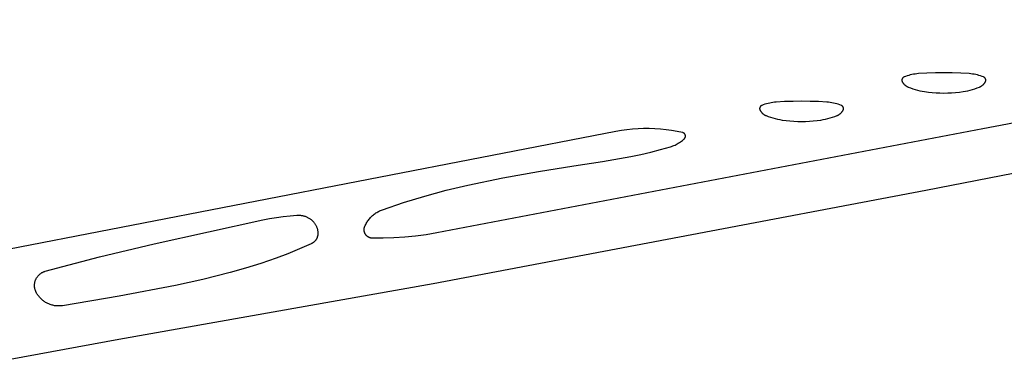
# Model space of a CAD drawing. Units: millimetres. Extents: x 125 to 1596, y 138 to 2012.
# Drawn here: x 539 to 573, y 1362 to 1375 of the extents above; entities that cross this region are included whole.
import ezdxf

# ---------------------------------------------------------------- set-up
doc = ezdxf.new("R2010")
doc.units = ezdxf.units.MM
doc.header["$MEASUREMENT"] = 0
doc.layers.add('Default', color=18, linetype='Continuous', true_color=0x000000)

msp = doc.modelspace()

# ---------------------------------------------------------------- linework, layer by layer
at = {"layer": 'Default'}
for p, q in [((592.14758, 1374.70641), (572.37073, 1370.86719)), ((569.76617, 1372.75056), (569.71065, 1372.7336)), ((569.82224, 1372.76557), (569.76617, 1372.75056)), ((569.8788, 1372.77862), (569.82224, 1372.76557)), ((569.93579, 1372.78969), (569.8788, 1372.77862)), ((569.99312, 1372.79877), (569.93579, 1372.78969)), ((570.05073, 1372.80585), (569.99312, 1372.79877)), ((570.10856, 1372.81091), (570.05073, 1372.80585)), ((570.40544, 1372.82824), (570.10856, 1372.81091)), ((570.70264, 1372.83864), (570.40544, 1372.82824)), ((571, 1372.8421), (570.70264, 1372.83864)), ((571.29736, 1372.83864), (571, 1372.8421)), ((571.59456, 1372.82824), (571.29736, 1372.83864)), ((571.89144, 1372.81091), (571.59456, 1372.82824)), ((571.94927, 1372.80585), (571.89144, 1372.81091)), ((572.00688, 1372.79877), (571.94927, 1372.80585)), ((572.06421, 1372.78969), (572.00688, 1372.79877)), ((572.1212, 1372.77862), (572.06421, 1372.78969)), ((572.17776, 1372.76557), (572.1212, 1372.77862)), ((572.23383, 1372.75056), (572.17776, 1372.76557)), ((572.28935, 1372.7336), (572.23383, 1372.75056)), ((569.52619, 1372.58464), (569.52618, 1372.5805)), ((569.52618, 1372.5805), (569.52631, 1372.57637)), ((569.52634, 1372.58877), (569.52619, 1372.58464)), ((569.52631, 1372.57637), (569.52658, 1372.57224)), ((569.52664, 1372.59289), (569.52634, 1372.58877)), ((569.52658, 1372.57224), (569.52699, 1372.56812)), ((569.52708, 1372.59701), (569.52664, 1372.59289)), ((569.52699, 1372.56812), (569.52755, 1372.56403)), ((569.52766, 1372.6011), (569.52708, 1372.59701)), ((569.52755, 1372.56403), (569.52824, 1372.55995)), ((569.52837, 1372.60517), (569.52766, 1372.6011)), ((569.52824, 1372.55995), (569.52908, 1372.5559)), ((569.52923, 1372.60922), (569.52837, 1372.60517)), ((569.52908, 1372.5559), (569.53005, 1372.55188)), ((569.53023, 1372.61323), (569.52923, 1372.60922)), ((569.53005, 1372.55188), (569.53116, 1372.54789)), ((569.53136, 1372.61721), (569.53023, 1372.61323)), ((569.53116, 1372.54789), (569.5324, 1372.54395)), ((569.53263, 1372.62115), (569.53136, 1372.61721)), ((569.5324, 1372.54395), (569.53378, 1372.54005)), ((569.53403, 1372.62504), (569.53263, 1372.62115)), ((569.53378, 1372.54005), (569.5353, 1372.5362)), ((569.53557, 1372.62888), (569.53403, 1372.62504)), ((569.5353, 1372.5362), (569.53694, 1372.53241)), ((569.53724, 1372.63266), (569.53557, 1372.62888)), ((569.53694, 1372.53241), (569.53872, 1372.52867)), ((569.53903, 1372.63639), (569.53724, 1372.63266)), ((569.53872, 1372.52867), (569.54062, 1372.525)), ((569.54095, 1372.64005), (569.53903, 1372.63639)), ((569.54062, 1372.525), (569.54764, 1372.51251)), ((569.543, 1372.64364), (569.54095, 1372.64005)), ((569.54517, 1372.64716), (569.543, 1372.64364)), ((569.54746, 1372.65061), (569.54517, 1372.64716)), ((569.54987, 1372.65397), (569.54746, 1372.65061)), ((569.54764, 1372.51251), (569.55509, 1372.50027)), ((569.55239, 1372.65725), (569.54987, 1372.65397)), ((569.55502, 1372.66044), (569.55239, 1372.65725)), ((569.55776, 1372.66354), (569.55502, 1372.66044)), ((569.55509, 1372.50027), (569.56296, 1372.48829)), ((569.5606, 1372.66654), (569.55776, 1372.66354)), ((569.56354, 1372.66945), (569.5606, 1372.66654)), ((569.56296, 1372.48829), (569.57124, 1372.4766)), ((569.56659, 1372.67225), (569.56354, 1372.66945)), ((569.56972, 1372.67494), (569.56659, 1372.67225)), ((569.57295, 1372.67753), (569.56972, 1372.67494)), ((569.57124, 1372.4766), (569.57992, 1372.4652)), ((569.57627, 1372.68), (569.57295, 1372.67753)), ((569.57966, 1372.68236), (569.57627, 1372.68)), ((569.58314, 1372.6846), (569.57966, 1372.68236)), ((569.57992, 1372.4652), (569.58899, 1372.4541)), ((569.58669, 1372.68672), (569.58314, 1372.6846)), ((569.59031, 1372.68872), (569.58669, 1372.68672)), ((569.58899, 1372.4541), (569.59844, 1372.44333)), ((569.594, 1372.69059), (569.59031, 1372.68872)), ((569.59775, 1372.69233), (569.594, 1372.69059)), ((569.60156, 1372.69394), (569.59775, 1372.69233)), ((569.59844, 1372.44333), (569.60825, 1372.43289)), ((569.65576, 1372.71472), (569.60156, 1372.69394)), ((569.60825, 1372.43289), (569.61842, 1372.42279)), ((569.61842, 1372.42279), (569.62894, 1372.41305)), ((569.62894, 1372.41305), (569.63978, 1372.40369)), ((569.71065, 1372.7336), (569.65576, 1372.71472)), ((572.34424, 1372.71472), (572.28935, 1372.7336)), ((572.39844, 1372.69394), (572.34424, 1372.71472)), ((572.36022, 1372.40369), (572.37106, 1372.41305)), ((572.37106, 1372.41305), (572.38158, 1372.42279)), ((572.38158, 1372.42279), (572.39175, 1372.43289)), ((572.39175, 1372.43289), (572.40156, 1372.44333)), ((572.40225, 1372.69233), (572.39844, 1372.69394)), ((572.40156, 1372.44333), (572.41101, 1372.4541)), ((572.406, 1372.69059), (572.40225, 1372.69233)), ((572.40969, 1372.68872), (572.406, 1372.69059)), ((572.41331, 1372.68672), (572.40969, 1372.68872)), ((572.41101, 1372.4541), (572.42008, 1372.4652)), ((572.41686, 1372.6846), (572.41331, 1372.68672)), ((572.42034, 1372.68236), (572.41686, 1372.6846)), ((572.42008, 1372.4652), (572.42876, 1372.4766)), ((572.42373, 1372.68), (572.42034, 1372.68236)), ((572.42705, 1372.67753), (572.42373, 1372.68)), ((572.43028, 1372.67494), (572.42705, 1372.67753)), ((572.42876, 1372.4766), (572.43704, 1372.48829)), ((572.43341, 1372.67225), (572.43028, 1372.67494)), ((572.43646, 1372.66945), (572.43341, 1372.67225)), ((572.4394, 1372.66654), (572.43646, 1372.66945)), ((572.43704, 1372.48829), (572.44491, 1372.50027)), ((572.44224, 1372.66354), (572.4394, 1372.66654)), ((572.44498, 1372.66044), (572.44224, 1372.66354)), ((572.44491, 1372.50027), (572.45236, 1372.51251)), ((572.44761, 1372.65725), (572.44498, 1372.66044)), ((572.45013, 1372.65397), (572.44761, 1372.65725)), ((572.45254, 1372.65061), (572.45013, 1372.65397)), ((572.45236, 1372.51251), (572.45938, 1372.525)), ((572.45483, 1372.64716), (572.45254, 1372.65061)), ((572.457, 1372.64364), (572.45483, 1372.64716)), ((572.45905, 1372.64005), (572.457, 1372.64364)), ((572.46097, 1372.63639), (572.45905, 1372.64005)), ((572.45938, 1372.525), (572.46128, 1372.52867)), ((572.46276, 1372.63266), (572.46097, 1372.63639)), ((572.46128, 1372.52867), (572.46306, 1372.53241)), ((572.46443, 1372.62888), (572.46276, 1372.63266)), ((572.46306, 1372.53241), (572.4647, 1372.5362)), ((572.46597, 1372.62504), (572.46443, 1372.62888)), ((572.4647, 1372.5362), (572.46622, 1372.54005)), ((572.46737, 1372.62115), (572.46597, 1372.62504)), ((572.46622, 1372.54005), (572.4676, 1372.54395)), ((572.46864, 1372.61721), (572.46737, 1372.62115)), ((572.4676, 1372.54395), (572.46884, 1372.54789)), ((572.46977, 1372.61323), (572.46864, 1372.61721)), ((572.46884, 1372.54789), (572.46995, 1372.55188)), ((572.47077, 1372.60922), (572.46977, 1372.61323)), ((572.46995, 1372.55188), (572.47092, 1372.5559)), ((572.47163, 1372.60517), (572.47077, 1372.60922)), ((572.47092, 1372.5559), (572.47176, 1372.55995)), ((572.47234, 1372.6011), (572.47163, 1372.60517)), ((572.47176, 1372.55995), (572.47245, 1372.56403)), ((572.47292, 1372.59701), (572.47234, 1372.6011)), ((572.47245, 1372.56403), (572.47301, 1372.56812)), ((572.47336, 1372.59289), (572.47292, 1372.59701)), ((572.47301, 1372.56812), (572.47342, 1372.57224)), ((572.47366, 1372.58877), (572.47336, 1372.59289)), ((572.47342, 1372.57224), (572.47369, 1372.57637)), ((572.47381, 1372.58464), (572.47366, 1372.58877)), ((572.47369, 1372.57637), (572.47382, 1372.5805)), ((572.47382, 1372.5805), (572.47381, 1372.58464)), ((569.63978, 1372.40369), (569.65094, 1372.3947)), ((569.65094, 1372.3947), (569.66241, 1372.38611)), ((569.66241, 1372.38611), (569.67417, 1372.37791)), ((569.67417, 1372.37791), (569.6862, 1372.37013)), ((569.6862, 1372.37013), (569.69849, 1372.36277)), ((569.69849, 1372.36277), (569.71104, 1372.35585)), ((569.71104, 1372.35585), (569.72381, 1372.34936)), ((569.72381, 1372.34936), (569.73681, 1372.34331)), ((569.73681, 1372.34331), (569.75, 1372.33772)), ((569.75, 1372.33772), (569.82899, 1372.30736)), ((569.82899, 1372.30736), (569.90894, 1372.27963)), ((569.90894, 1372.27963), (569.98976, 1372.25455)), ((569.98976, 1372.25455), (570.07137, 1372.23217)), ((570.07137, 1372.23217), (570.15367, 1372.2125)), ((570.15367, 1372.2125), (570.23658, 1372.19557)), ((570.23658, 1372.19557), (570.32001, 1372.18139)), ((570.32001, 1372.18139), (570.45525, 1372.16279)), ((570.36825, 1368.71646), (588.24637, 1372.1956)), ((570.45525, 1372.16279), (570.591, 1372.1483)), ((570.591, 1372.1483), (570.72712, 1372.13795)), ((570.72712, 1372.13795), (570.8635, 1372.13173)), ((570.8635, 1372.13173), (571, 1372.12966)), ((571, 1372.12966), (571.1365, 1372.13173)), ((571.1365, 1372.13173), (571.27288, 1372.13795)), ((571.27288, 1372.13795), (571.409, 1372.1483)), ((571.409, 1372.1483), (571.54475, 1372.16279)), ((571.54475, 1372.16279), (571.67999, 1372.18139)), ((571.67999, 1372.18139), (571.76342, 1372.19557)), ((571.76342, 1372.19557), (571.84633, 1372.2125)), ((571.84633, 1372.2125), (571.92863, 1372.23217)), ((571.92863, 1372.23217), (572.01024, 1372.25455)), ((572.01024, 1372.25455), (572.09106, 1372.27963)), ((572.09106, 1372.27963), (572.17101, 1372.30736)), ((572.17101, 1372.30736), (572.25, 1372.33772)), ((572.25, 1372.33772), (572.26319, 1372.34331)), ((572.26319, 1372.34331), (572.27619, 1372.34936)), ((572.27619, 1372.34936), (572.28896, 1372.35585)), ((572.28896, 1372.35585), (572.30151, 1372.36277)), ((572.30151, 1372.36277), (572.3138, 1372.37013)), ((572.3138, 1372.37013), (572.32583, 1372.37791)), ((572.32583, 1372.37791), (572.33759, 1372.38611)), ((572.33759, 1372.38611), (572.34906, 1372.3947)), ((572.34906, 1372.3947), (572.36022, 1372.40369)), ((564.65576, 1371.71472), (564.60156, 1371.69394)), ((564.71065, 1371.7336), (564.65576, 1371.71472)), ((564.76617, 1371.75056), (564.71065, 1371.7336)), ((564.82224, 1371.76557), (564.76617, 1371.75056)), ((564.8788, 1371.77862), (564.82224, 1371.76557)), ((564.93579, 1371.78969), (564.8788, 1371.77862)), ((564.99312, 1371.79877), (564.93579, 1371.78969)), ((565.05073, 1371.80585), (564.99312, 1371.79877)), ((565.10856, 1371.81091), (565.05073, 1371.80585)), ((565.40544, 1371.82824), (565.10856, 1371.81091)), ((565.70264, 1371.83864), (565.40544, 1371.82824)), ((566, 1371.8421), (565.70264, 1371.83864)), ((566.29736, 1371.83864), (566, 1371.8421)), ((566.59456, 1371.82824), (566.29736, 1371.83864)), ((566.89144, 1371.81091), (566.59456, 1371.82824)), ((566.94927, 1371.80585), (566.89144, 1371.81091)), ((567.00688, 1371.79877), (566.94927, 1371.80585)), ((567.06421, 1371.78969), (567.00688, 1371.79877)), ((567.1212, 1371.77862), (567.06421, 1371.78969)), ((567.17776, 1371.76557), (567.1212, 1371.77862)), ((567.23383, 1371.75056), (567.17776, 1371.76557)), ((567.28935, 1371.7336), (567.23383, 1371.75056)), ((567.34424, 1371.71472), (567.28935, 1371.7336)), ((567.39844, 1371.69394), (567.34424, 1371.71472)), ((564.52619, 1371.58464), (564.52618, 1371.5805)), ((564.52618, 1371.5805), (564.52631, 1371.57637)), ((564.52634, 1371.58877), (564.52619, 1371.58464)), ((564.52631, 1371.57637), (564.52658, 1371.57224)), ((564.52664, 1371.59289), (564.52634, 1371.58877)), ((564.52658, 1371.57224), (564.52699, 1371.56812)), ((564.52708, 1371.59701), (564.52664, 1371.59289)), ((564.52699, 1371.56812), (564.52755, 1371.56403)), ((564.52766, 1371.6011), (564.52708, 1371.59701)), ((564.52755, 1371.56403), (564.52824, 1371.55995)), ((564.52837, 1371.60517), (564.52766, 1371.6011)), ((564.52824, 1371.55995), (564.52908, 1371.5559)), ((564.52923, 1371.60922), (564.52837, 1371.60517)), ((564.52908, 1371.5559), (564.53005, 1371.55188)), ((564.53023, 1371.61323), (564.52923, 1371.60922)), ((564.53005, 1371.55188), (564.53116, 1371.54789)), ((564.53136, 1371.61721), (564.53023, 1371.61323)), ((564.53116, 1371.54789), (564.5324, 1371.54395)), ((564.53263, 1371.62115), (564.53136, 1371.61721)), ((564.5324, 1371.54395), (564.53378, 1371.54005)), ((564.53403, 1371.62504), (564.53263, 1371.62115)), ((564.53378, 1371.54005), (564.5353, 1371.5362)), ((564.53557, 1371.62888), (564.53403, 1371.62504)), ((564.5353, 1371.5362), (564.53694, 1371.53241)), ((564.53724, 1371.63266), (564.53557, 1371.62888)), ((564.53694, 1371.53241), (564.53872, 1371.52867)), ((564.53903, 1371.63639), (564.53724, 1371.63266)), ((564.53872, 1371.52867), (564.54062, 1371.525)), ((564.54095, 1371.64005), (564.53903, 1371.63639)), ((564.54062, 1371.525), (564.54764, 1371.51251)), ((564.543, 1371.64364), (564.54095, 1371.64005)), ((564.54517, 1371.64716), (564.543, 1371.64364)), ((564.54746, 1371.65061), (564.54517, 1371.64716)), ((564.54987, 1371.65397), (564.54746, 1371.65061)), ((564.54764, 1371.51251), (564.55509, 1371.50027)), ((564.55239, 1371.65725), (564.54987, 1371.65397)), ((564.55502, 1371.66044), (564.55239, 1371.65725)), ((564.55776, 1371.66354), (564.55502, 1371.66044)), ((564.55509, 1371.50027), (564.56296, 1371.48829)), ((564.5606, 1371.66654), (564.55776, 1371.66354)), ((564.56354, 1371.66945), (564.5606, 1371.66654)), ((564.56296, 1371.48829), (564.57124, 1371.4766)), ((564.56659, 1371.67225), (564.56354, 1371.66945)), ((564.56972, 1371.67494), (564.56659, 1371.67225)), ((564.57295, 1371.67753), (564.56972, 1371.67494)), ((564.57124, 1371.4766), (564.57992, 1371.4652)), ((564.57627, 1371.68), (564.57295, 1371.67753)), ((564.57966, 1371.68236), (564.57627, 1371.68)), ((564.58314, 1371.6846), (564.57966, 1371.68236)), ((564.57992, 1371.4652), (564.58899, 1371.4541)), ((564.58669, 1371.68672), (564.58314, 1371.6846)), ((564.59031, 1371.68872), (564.58669, 1371.68672)), ((564.58899, 1371.4541), (564.59844, 1371.44333)), ((564.594, 1371.69059), (564.59031, 1371.68872)), ((564.59775, 1371.69233), (564.594, 1371.69059)), ((564.60156, 1371.69394), (564.59775, 1371.69233)), ((564.59844, 1371.44333), (564.60825, 1371.43289)), ((564.60825, 1371.43289), (564.61842, 1371.42279)), ((564.61842, 1371.42279), (564.62894, 1371.41305)), ((564.62894, 1371.41305), (564.63978, 1371.40369)), ((564.63978, 1371.40369), (564.65094, 1371.3947)), ((564.65094, 1371.3947), (564.66241, 1371.38611)), ((564.66241, 1371.38611), (564.67417, 1371.37791)), ((564.67417, 1371.37791), (564.6862, 1371.37013)), ((564.6862, 1371.37013), (564.69849, 1371.36277)), ((567.30151, 1371.36277), (567.3138, 1371.37013)), ((567.3138, 1371.37013), (567.32583, 1371.37791)), ((567.32583, 1371.37791), (567.33759, 1371.38611)), ((567.33759, 1371.38611), (567.34906, 1371.3947)), ((567.34906, 1371.3947), (567.36022, 1371.40369)), ((567.36022, 1371.40369), (567.37106, 1371.41305)), ((567.37106, 1371.41305), (567.38158, 1371.42279)), ((567.38158, 1371.42279), (567.39175, 1371.43289)), ((567.39175, 1371.43289), (567.40156, 1371.44333)), ((567.40225, 1371.69233), (567.39844, 1371.69394)), ((567.40156, 1371.44333), (567.41101, 1371.4541)), ((567.406, 1371.69059), (567.40225, 1371.69233)), ((567.40969, 1371.68872), (567.406, 1371.69059)), ((567.41331, 1371.68672), (567.40969, 1371.68872)), ((567.41101, 1371.4541), (567.42008, 1371.4652)), ((567.41686, 1371.6846), (567.41331, 1371.68672)), ((567.42034, 1371.68236), (567.41686, 1371.6846)), ((567.42008, 1371.4652), (567.42876, 1371.4766)), ((567.42373, 1371.68), (567.42034, 1371.68236)), ((567.42705, 1371.67753), (567.42373, 1371.68)), ((567.43028, 1371.67494), (567.42705, 1371.67753)), ((567.42876, 1371.4766), (567.43704, 1371.48829)), ((567.43341, 1371.67225), (567.43028, 1371.67494)), ((567.43646, 1371.66945), (567.43341, 1371.67225)), ((567.4394, 1371.66654), (567.43646, 1371.66945)), ((567.43704, 1371.48829), (567.44491, 1371.50027)), ((567.44224, 1371.66354), (567.4394, 1371.66654)), ((567.44498, 1371.66044), (567.44224, 1371.66354)), ((567.44491, 1371.50027), (567.45236, 1371.51251)), ((567.44761, 1371.65725), (567.44498, 1371.66044)), ((567.45013, 1371.65397), (567.44761, 1371.65725)), ((567.45254, 1371.65061), (567.45013, 1371.65397)), ((567.45236, 1371.51251), (567.45938, 1371.525)), ((567.45483, 1371.64716), (567.45254, 1371.65061)), ((567.457, 1371.64364), (567.45483, 1371.64716)), ((567.45905, 1371.64005), (567.457, 1371.64364)), ((567.46097, 1371.63639), (567.45905, 1371.64005)), ((567.45938, 1371.525), (567.46128, 1371.52867)), ((567.46276, 1371.63266), (567.46097, 1371.63639)), ((567.46128, 1371.52867), (567.46306, 1371.53241)), ((567.46443, 1371.62888), (567.46276, 1371.63266)), ((567.46306, 1371.53241), (567.4647, 1371.5362)), ((567.46597, 1371.62504), (567.46443, 1371.62888)), ((567.4647, 1371.5362), (567.46622, 1371.54005)), ((567.46737, 1371.62115), (567.46597, 1371.62504)), ((567.46622, 1371.54005), (567.4676, 1371.54395)), ((567.46864, 1371.61721), (567.46737, 1371.62115)), ((567.4676, 1371.54395), (567.46884, 1371.54789)), ((567.46977, 1371.61323), (567.46864, 1371.61721)), ((567.46884, 1371.54789), (567.46995, 1371.55188)), ((567.47077, 1371.60922), (567.46977, 1371.61323)), ((567.46995, 1371.55188), (567.47092, 1371.5559)), ((567.47163, 1371.60517), (567.47077, 1371.60922)), ((567.47092, 1371.5559), (567.47176, 1371.55995)), ((567.47234, 1371.6011), (567.47163, 1371.60517)), ((567.47176, 1371.55995), (567.47245, 1371.56403)), ((567.47292, 1371.59701), (567.47234, 1371.6011)), ((567.47245, 1371.56403), (567.47301, 1371.56812)), ((567.47336, 1371.59289), (567.47292, 1371.59701)), ((567.47301, 1371.56812), (567.47342, 1371.57224)), ((567.47366, 1371.58877), (567.47336, 1371.59289)), ((567.47342, 1371.57224), (567.47369, 1371.57637)), ((567.47381, 1371.58464), (567.47366, 1371.58877)), ((567.47369, 1371.57637), (567.47382, 1371.5805)), ((567.47382, 1371.5805), (567.47381, 1371.58464)), ((564.69849, 1371.36277), (564.71104, 1371.35585)), ((564.71104, 1371.35585), (564.72381, 1371.34936)), ((564.72381, 1371.34936), (564.73681, 1371.34331)), ((564.73681, 1371.34331), (564.75, 1371.33772)), ((564.75, 1371.33772), (564.82899, 1371.30736)), ((564.82899, 1371.30736), (564.90894, 1371.27963)), ((564.90894, 1371.27963), (564.98976, 1371.25455)), ((564.98976, 1371.25455), (565.07137, 1371.23217)), ((565.07137, 1371.23217), (565.15367, 1371.2125)), ((565.15367, 1371.2125), (565.23658, 1371.19557)), ((565.23658, 1371.19557), (565.32001, 1371.18139)), ((565.32001, 1371.18139), (565.45525, 1371.16279)), ((565.45525, 1371.16279), (565.591, 1371.1483)), ((565.591, 1371.1483), (565.72712, 1371.13795)), ((565.72712, 1371.13795), (565.8635, 1371.13173)), ((565.8635, 1371.13173), (566, 1371.12966)), ((566, 1371.12966), (566.1365, 1371.13173)), ((566.1365, 1371.13173), (566.27288, 1371.13795)), ((566.27288, 1371.13795), (566.409, 1371.1483)), ((566.409, 1371.1483), (566.54475, 1371.16279)), ((566.54475, 1371.16279), (566.67999, 1371.18139)), ((566.67999, 1371.18139), (566.76342, 1371.19557)), ((566.76342, 1371.19557), (566.84633, 1371.2125)), ((566.84633, 1371.2125), (566.92863, 1371.23217)), ((566.92863, 1371.23217), (567.01024, 1371.25455)), ((567.01024, 1371.25455), (567.09106, 1371.27963)), ((567.09106, 1371.27963), (567.17101, 1371.30736)), ((567.17101, 1371.30736), (567.25, 1371.33772)), ((567.25, 1371.33772), (567.26319, 1371.34331)), ((567.26319, 1371.34331), (567.27619, 1371.34936)), ((567.27619, 1371.34936), (567.28896, 1371.35585)), ((567.28896, 1371.35585), (567.30151, 1371.36277)), ((559.47202, 1370.77855), (537.66605, 1366.55384)), ((572.37073, 1370.86719), (553.17876, 1367.21813)), ((559.66596, 1370.81245), (559.47202, 1370.77855)), ((559.86095, 1370.83968), (559.66596, 1370.81245)), ((560.05676, 1370.86021), (559.86095, 1370.83968)), ((560.25315, 1370.87401), (560.05676, 1370.86021)), ((560.44991, 1370.88108), (560.25315, 1370.87401)), ((560.64679, 1370.88139), (560.44991, 1370.88108)), ((560.84356, 1370.87495), (560.64679, 1370.88139)), ((561.04, 1370.86177), (560.84356, 1370.87495)), ((561.23587, 1370.84187), (561.04, 1370.86177)), ((561.43095, 1370.81526), (561.23587, 1370.84187)), ((561.62499, 1370.78197), (561.43095, 1370.81526)), ((561.81779, 1370.74205), (561.62499, 1370.78197)), ((561.82214, 1370.741), (561.81779, 1370.74205)), ((561.82645, 1370.73979), (561.82214, 1370.741)), ((561.83072, 1370.73843), (561.82645, 1370.73979)), ((561.83494, 1370.73693), (561.83072, 1370.73843)), ((561.83911, 1370.73528), (561.83494, 1370.73693)), ((561.84321, 1370.73349), (561.83911, 1370.73528)), ((561.84725, 1370.73155), (561.84321, 1370.73349)), ((561.85123, 1370.72948), (561.84725, 1370.73155)), ((561.85512, 1370.72727), (561.85123, 1370.72948)), ((561.85894, 1370.72493), (561.85512, 1370.72727)), ((561.86268, 1370.72246), (561.85894, 1370.72493)), ((561.86633, 1370.71986), (561.86268, 1370.72246)), ((561.86988, 1370.71714), (561.86633, 1370.71986)), ((561.87334, 1370.71429), (561.86988, 1370.71714)), ((561.8767, 1370.71133), (561.87334, 1370.71429)), ((561.87996, 1370.70825), (561.8767, 1370.71133)), ((561.88311, 1370.70507), (561.87996, 1370.70825)), ((561.88614, 1370.70177), (561.88311, 1370.70507)), ((561.88906, 1370.69837), (561.88614, 1370.70177)), ((561.89186, 1370.69488), (561.88906, 1370.69837)), ((561.89454, 1370.69128), (561.89186, 1370.69488)), ((561.89709, 1370.6876), (561.89454, 1370.69128)), ((561.89951, 1370.68383), (561.89709, 1370.6876)), ((561.9018, 1370.67998), (561.89951, 1370.68383)), ((561.90396, 1370.67606), (561.9018, 1370.67998)), ((561.90598, 1370.67206), (561.90396, 1370.67606)), ((561.59164, 1370.32288), (561.63009, 1370.34317)), ((561.63009, 1370.34317), (561.66783, 1370.36477)), ((561.66783, 1370.36477), (561.70481, 1370.38764)), ((561.70481, 1370.38764), (561.74099, 1370.41176)), ((561.74099, 1370.41176), (561.77633, 1370.4371)), ((561.77633, 1370.4371), (561.81078, 1370.46363)), ((561.81078, 1370.46363), (561.8443, 1370.49133)), ((561.8443, 1370.49133), (561.87686, 1370.52015)), ((561.87686, 1370.52015), (561.88011, 1370.52323)), ((561.88011, 1370.52323), (561.88325, 1370.52642)), ((561.88325, 1370.52642), (561.88628, 1370.52972)), ((561.88628, 1370.52972), (561.88919, 1370.53312)), ((561.88919, 1370.53312), (561.89199, 1370.53663)), ((561.89199, 1370.53663), (561.89466, 1370.54022)), ((561.89466, 1370.54022), (561.89721, 1370.54391)), ((561.89721, 1370.54391), (561.89962, 1370.54768)), ((561.89962, 1370.54768), (561.90191, 1370.55153)), ((561.90191, 1370.55153), (561.90406, 1370.55546)), ((561.90406, 1370.55546), (561.90607, 1370.55947)), ((561.90786, 1370.66799), (561.90598, 1370.67206)), ((561.90607, 1370.55947), (561.90794, 1370.56353)), ((561.9096, 1370.66386), (561.90786, 1370.66799)), ((561.90794, 1370.56353), (561.90967, 1370.56767)), ((561.91119, 1370.65968), (561.9096, 1370.66386)), ((561.90967, 1370.56767), (561.91126, 1370.57185)), ((561.91264, 1370.65544), (561.91119, 1370.65968)), ((561.91126, 1370.57185), (561.9127, 1370.5761)), ((561.91394, 1370.65115), (561.91264, 1370.65544)), ((561.9127, 1370.5761), (561.914, 1370.58038)), ((561.91509, 1370.64682), (561.91394, 1370.65115)), ((561.914, 1370.58038), (561.91514, 1370.58472)), ((561.9161, 1370.64246), (561.91509, 1370.64682)), ((561.91514, 1370.58472), (561.91614, 1370.58908)), ((561.91695, 1370.63806), (561.9161, 1370.64246)), ((561.91614, 1370.58908), (561.91698, 1370.59348)), ((561.91764, 1370.63363), (561.91695, 1370.63806)), ((561.91698, 1370.59348), (561.91767, 1370.59791)), ((561.91819, 1370.62919), (561.91764, 1370.63363)), ((561.91767, 1370.59791), (561.91821, 1370.60236)), ((561.91858, 1370.62473), (561.91819, 1370.62919)), ((561.91821, 1370.60236), (561.91859, 1370.60682)), ((561.91882, 1370.62025), (561.91858, 1370.62473)), ((561.91859, 1370.60682), (561.91882, 1370.61129)), ((561.9189, 1370.61577), (561.91882, 1370.62025)), ((561.91882, 1370.61129), (561.9189, 1370.61577)), ((560.35495, 1369.97163), (560.70256, 1370.05182)), ((560.70256, 1370.05182), (561.04774, 1370.14187)), ((561.04774, 1370.14187), (561.39022, 1370.24169)), ((561.39022, 1370.24169), (561.43157, 1370.25516)), ((561.43157, 1370.25516), (561.47243, 1370.27003)), ((561.47243, 1370.27003), (561.51276, 1370.28628)), ((561.51276, 1370.28628), (561.55251, 1370.30391)), ((561.55251, 1370.30391), (561.59164, 1370.32288)), ((558, 1369.57017), (559.00429, 1369.72552)), ((559.00429, 1369.72552), (560.00521, 1369.90134)), ((560.00521, 1369.90134), (560.35495, 1369.97163)), ((555.50638, 1369.14884), (556.75065, 1369.37454)), ((556.75065, 1369.37454), (558, 1369.57017)), ((554.26792, 1368.8932), (555.50638, 1369.14884)), ((552.75417, 1368.51021), (553.50796, 1368.71389)), ((553.04863, 1365.44017), (570.36825, 1368.71646)), ((553.50796, 1368.71389), (554.26792, 1368.8932)), ((551.26819, 1368.03063), (552.00732, 1368.28238)), ((552.00732, 1368.28238), (552.75417, 1368.51021)), ((551.01102, 1367.89646), (551.04103, 1367.917)), ((551.04103, 1367.917), (551.07173, 1367.93651)), ((551.07173, 1367.93651), (551.10307, 1367.95496)), ((551.10307, 1367.95496), (551.13502, 1367.97233)), ((551.13502, 1367.97233), (551.16755, 1367.98861)), ((551.16755, 1367.98861), (551.20061, 1368.00376)), ((551.20061, 1368.00376), (551.23417, 1368.01777)), ((551.23417, 1368.01777), (551.26819, 1368.03063)), ((543.25, 1366.83406), (547.06546, 1367.67297)), ((547.06546, 1367.67297), (547.30347, 1367.72063)), ((547.30347, 1367.72063), (547.54279, 1367.76115)), ((547.54279, 1367.76115), (547.78322, 1367.7945)), ((547.78322, 1367.7945), (548.02454, 1367.82065)), ((548.02454, 1367.82065), (548.26653, 1367.83958)), ((548.26653, 1367.83958), (548.29074, 1367.8407)), ((548.29074, 1367.8407), (548.31497, 1367.84102)), ((548.31497, 1367.84102), (548.33919, 1367.84052)), ((548.33919, 1367.84052), (548.36339, 1367.83922)), ((548.36339, 1367.83922), (548.38753, 1367.83711)), ((548.38753, 1367.83711), (548.41158, 1367.8342)), ((548.41158, 1367.8342), (548.43553, 1367.83048)), ((548.43553, 1367.83048), (548.45934, 1367.82597)), ((548.45934, 1367.82597), (548.48298, 1367.82066)), ((548.48298, 1367.82066), (548.50643, 1367.81457)), ((548.50643, 1367.81457), (548.52967, 1367.8077)), ((548.52967, 1367.8077), (548.55266, 1367.80006)), ((548.55266, 1367.80006), (548.57539, 1367.79165)), ((548.57539, 1367.79165), (548.59782, 1367.78249)), ((548.59782, 1367.78249), (548.61994, 1367.77258)), ((548.61994, 1367.77258), (548.64171, 1367.76195)), ((548.64171, 1367.76195), (548.66311, 1367.75059)), ((548.66311, 1367.75059), (548.68413, 1367.73852)), ((548.68413, 1367.73852), (548.70472, 1367.72576)), ((548.70472, 1367.72576), (548.72489, 1367.71232)), ((548.72489, 1367.71232), (548.74459, 1367.69821)), ((548.74459, 1367.69821), (548.7638, 1367.68345)), ((548.7638, 1367.68345), (548.78252, 1367.66806)), ((548.78252, 1367.66806), (548.79857, 1367.65391)), ((548.79857, 1367.65391), (548.81413, 1367.63922)), ((548.81413, 1367.63922), (548.82917, 1367.624)), ((548.82917, 1367.624), (548.84367, 1367.60826)), ((548.84367, 1367.60826), (548.85761, 1367.59203)), ((548.85761, 1367.59203), (548.87099, 1367.57533)), ((548.87099, 1367.57533), (548.88378, 1367.55818)), ((550.69775, 1367.5475), (550.71603, 1367.57893)), ((550.71603, 1367.57893), (550.73538, 1367.60973)), ((550.73538, 1367.60973), (550.75577, 1367.63985)), ((550.75577, 1367.63985), (550.77717, 1367.66925)), ((550.77717, 1367.66925), (550.79956, 1367.69791)), ((550.79956, 1367.69791), (550.82292, 1367.72579)), ((550.82292, 1367.72579), (550.84722, 1367.75285)), ((550.84722, 1367.75285), (550.87242, 1367.77907)), ((550.87242, 1367.77907), (550.89851, 1367.80441)), ((550.89851, 1367.80441), (550.92544, 1367.82885)), ((550.92544, 1367.82885), (550.95319, 1367.85236)), ((550.95319, 1367.85236), (550.98173, 1367.8749)), ((550.98173, 1367.8749), (551.01102, 1367.89646)), ((548.88378, 1367.55818), (548.89597, 1367.54059)), ((548.89597, 1367.54059), (548.90754, 1367.5226)), ((548.90754, 1367.5226), (548.91849, 1367.50421)), ((548.91849, 1367.50421), (548.92878, 1367.48545)), ((548.92878, 1367.48545), (548.93843, 1367.46635)), ((548.93843, 1367.46635), (548.94741, 1367.44693)), ((548.94741, 1367.44693), (548.9557, 1367.42721)), ((548.9557, 1367.42721), (548.96331, 1367.40721)), ((548.96331, 1367.40721), (548.97023, 1367.38696)), ((548.97023, 1367.38696), (548.97644, 1367.36648)), ((548.97644, 1367.36648), (548.98193, 1367.3458)), ((548.98193, 1367.3458), (548.98671, 1367.32495)), ((548.98671, 1367.32495), (548.99076, 1367.30394)), ((548.99076, 1367.30394), (548.99408, 1367.2828)), ((548.99408, 1367.2828), (548.99667, 1367.26156)), ((548.99667, 1367.26156), (548.99852, 1367.24024)), ((548.99852, 1367.24024), (548.99963, 1367.21887)), ((548.99963, 1367.21887), (549, 1367.19748)), ((550.6249, 1367.32932), (550.62503, 1367.33963)), ((550.62512, 1367.31901), (550.6249, 1367.32932)), ((550.62503, 1367.33963), (550.62551, 1367.34993)), ((550.6257, 1367.30872), (550.62512, 1367.31901)), ((550.62551, 1367.34993), (550.62635, 1367.36021)), ((550.62663, 1367.29845), (550.6257, 1367.30872)), ((550.62635, 1367.36021), (550.62754, 1367.37045)), ((550.62792, 1367.28822), (550.62663, 1367.29845)), ((550.62754, 1367.37045), (550.62908, 1367.38064)), ((550.62955, 1367.27804), (550.62792, 1367.28822)), ((550.62908, 1367.38064), (550.63097, 1367.39078)), ((550.63153, 1367.26792), (550.62955, 1367.27804)), ((550.63097, 1367.39078), (550.6332, 1367.40084)), ((550.63386, 1367.25788), (550.63153, 1367.26792)), ((550.6332, 1367.40084), (550.63578, 1367.41083)), ((550.63653, 1367.24792), (550.63386, 1367.25788)), ((550.63578, 1367.41083), (550.6387, 1367.42071)), ((550.63954, 1367.23806), (550.63653, 1367.24792)), ((550.6387, 1367.42071), (550.64196, 1367.4305)), ((550.64289, 1367.22831), (550.63954, 1367.23806)), ((550.64196, 1367.4305), (550.64555, 1367.44016)), ((550.64657, 1367.21868), (550.64289, 1367.22831)), ((550.64555, 1367.44016), (550.64947, 1367.4497)), ((550.65058, 1367.20918), (550.64657, 1367.21868)), ((550.64947, 1367.4497), (550.66445, 1367.48284)), ((550.66445, 1367.48284), (550.68055, 1367.51545)), ((550.68055, 1367.51545), (550.69775, 1367.5475)), ((553.17876, 1367.21813), (552.80558, 1367.15415)), ((548.82562, 1366.8675), (548.81403, 1366.85988)), ((548.83694, 1366.87551), (548.82562, 1366.8675)), ((548.84798, 1366.88391), (548.83694, 1366.87551)), ((548.85871, 1366.89268), (548.84798, 1366.88391)), ((548.86914, 1366.90183), (548.85871, 1366.89268)), ((548.87924, 1366.91133), (548.86914, 1366.90183)), ((548.88901, 1366.92118), (548.87924, 1366.91133)), ((548.89843, 1366.93136), (548.88901, 1366.92118)), ((548.90749, 1366.94186), (548.89843, 1366.93136)), ((548.91618, 1366.95267), (548.90749, 1366.94186)), ((548.92449, 1366.96377), (548.91618, 1366.95267)), ((548.9324, 1366.97516), (548.92449, 1366.96377)), ((548.93992, 1366.98681), (548.9324, 1366.97516)), ((548.94703, 1366.99872), (548.93992, 1366.98681)), ((548.95372, 1367.01087), (548.94703, 1366.99872)), ((548.95999, 1367.02324), (548.95372, 1367.01087)), ((548.96582, 1367.03582), (548.95999, 1367.02324)), ((548.97121, 1367.0486), (548.96582, 1367.03582)), ((548.97616, 1367.06156), (548.97121, 1367.0486)), ((548.98065, 1367.07468), (548.97616, 1367.06156)), ((548.98469, 1367.08795), (548.98065, 1367.07468)), ((548.98826, 1367.10135), (548.98469, 1367.08795)), ((548.99136, 1367.11486), (548.98826, 1367.10135)), ((548.99399, 1367.12848), (548.99136, 1367.11486)), ((548.99615, 1367.14218), (548.99399, 1367.12848)), ((548.99783, 1367.15595), (548.99615, 1367.14218)), ((548.99904, 1367.16976), (548.99783, 1367.15595)), ((548.99976, 1367.18361), (548.99904, 1367.16976)), ((549, 1367.19748), (548.99976, 1367.18361)), ((550.65491, 1367.19982), (550.65058, 1367.20918)), ((550.65956, 1367.19062), (550.65491, 1367.19982)), ((550.66453, 1367.18158), (550.65956, 1367.19062)), ((550.6698, 1367.17272), (550.66453, 1367.18158)), ((550.67537, 1367.16405), (550.6698, 1367.17272)), ((550.68124, 1367.15557), (550.67537, 1367.16405)), ((550.68739, 1367.1473), (550.68124, 1367.15557)), ((550.69383, 1367.13924), (550.68739, 1367.1473)), ((550.70053, 1367.13141), (550.69383, 1367.13924)), ((550.70751, 1367.12382), (550.70053, 1367.13141)), ((550.71474, 1367.11646), (550.70751, 1367.12382)), ((550.72221, 1367.10937), (550.71474, 1367.11646)), ((550.72993, 1367.10253), (550.72221, 1367.10937)), ((550.73788, 1367.09596), (550.72993, 1367.10253)), ((550.74604, 1367.08966), (550.73788, 1367.09596)), ((550.75442, 1367.08366), (550.74604, 1367.08966)), ((550.763, 1367.07794), (550.75442, 1367.08366)), ((550.77177, 1367.07252), (550.763, 1367.07794)), ((550.78072, 1367.0674), (550.77177, 1367.07252)), ((550.78985, 1367.0626), (550.78072, 1367.0674)), ((550.79913, 1367.05811), (550.78985, 1367.0626)), ((550.80856, 1367.05394), (550.79913, 1367.05811)), ((550.81812, 1367.0501), (550.80856, 1367.05394)), ((550.82782, 1367.04658), (550.81812, 1367.0501)), ((550.83763, 1367.04341), (550.82782, 1367.04658)), ((550.84754, 1367.04057), (550.83763, 1367.04341)), ((550.85754, 1367.03807), (550.84754, 1367.04057)), ((550.86763, 1367.03592), (550.85754, 1367.03807)), ((550.87778, 1367.03412), (550.86763, 1367.03592)), ((550.88799, 1367.03266), (550.87778, 1367.03412)), ((550.89824, 1367.03156), (550.88799, 1367.03266)), ((550.90852, 1367.03081), (550.89824, 1367.03156)), ((550.91882, 1367.03041), (550.90852, 1367.03081)), ((551.29744, 1367.02888), (550.91882, 1367.03041)), ((551.67588, 1367.04051), (551.29744, 1367.02888)), ((552.05369, 1367.06529), (551.67588, 1367.04051)), ((552.43041, 1367.10318), (552.05369, 1367.06529)), ((552.80558, 1367.15415), (552.43041, 1367.10318)), ((541.32903, 1366.37698), (543.25, 1366.83406)), ((548.35812, 1366.65545), (547.94671, 1366.4875)), ((548.76523, 1366.83358), (548.35812, 1366.65545)), ((548.77777, 1366.83952), (548.76523, 1366.83358)), ((548.79009, 1366.84588), (548.77777, 1366.83952)), ((548.80218, 1366.85268), (548.79009, 1366.84588)), ((548.81403, 1366.85988), (548.80218, 1366.85268)), ((539.42089, 1365.86902), (541.32903, 1366.37698)), ((547.53125, 1366.32983), (546.99813, 1366.14412)), ((547.94671, 1366.4875), (547.53125, 1366.32983)), ((539.30468, 1365.82057), (539.32051, 1365.8292)), ((539.32051, 1365.8292), (539.33663, 1365.83728)), ((539.33663, 1365.83728), (539.35302, 1365.84479)), ((539.35302, 1365.84479), (539.36966, 1365.85173)), ((539.36966, 1365.85173), (539.38653, 1365.85809)), ((539.38653, 1365.85809), (539.40362, 1365.86385)), ((539.40362, 1365.86385), (539.42089, 1365.86902)), ((546.45966, 1365.97456), (545.91632, 1365.82131)), ((546.99813, 1366.14412), (546.45966, 1365.97456)), ((539.05449, 1365.48283), (539.05874, 1365.50035)), ((539.05874, 1365.50035), (539.0636, 1365.51771)), ((539.0636, 1365.51771), (539.06906, 1365.53489)), ((539.06906, 1365.53489), (539.07512, 1365.55187)), ((539.07512, 1365.55187), (539.08176, 1365.56864)), ((539.08176, 1365.56864), (539.08897, 1365.58516)), ((539.08897, 1365.58516), (539.09676, 1365.60142)), ((539.09676, 1365.60142), (539.10511, 1365.6174)), ((539.10511, 1365.6174), (539.114, 1365.63308)), ((539.114, 1365.63308), (539.12344, 1365.64845)), ((539.12344, 1365.64845), (539.1334, 1365.66348)), ((539.1334, 1365.66348), (539.14388, 1365.67815)), ((539.14388, 1365.67815), (539.15486, 1365.69245)), ((539.15486, 1365.69245), (539.16634, 1365.70636)), ((539.16634, 1365.70636), (539.17828, 1365.71986)), ((539.17828, 1365.71986), (539.19069, 1365.73294)), ((539.19069, 1365.73294), (539.20355, 1365.74558)), ((539.20355, 1365.74558), (539.21684, 1365.75777)), ((539.21684, 1365.75777), (539.23054, 1365.76948)), ((539.23054, 1365.76948), (539.24464, 1365.78072)), ((539.24464, 1365.78072), (539.25912, 1365.79146)), ((539.25912, 1365.79146), (539.27397, 1365.80169)), ((539.27397, 1365.80169), (539.28916, 1365.8114)), ((539.28916, 1365.8114), (539.30468, 1365.82057)), ((544.96141, 1365.58218), (544, 1365.37072)), ((545.91632, 1365.82131), (544.96141, 1365.58218)), ((539.04191, 1365.37557), (539.04245, 1365.39359)), ((539.042, 1365.35754), (539.04191, 1365.37557)), ((539.04272, 1365.33953), (539.042, 1365.35754)), ((539.04245, 1365.39359), (539.04362, 1365.41159)), ((539.04405, 1365.32155), (539.04272, 1365.33953)), ((539.04362, 1365.41159), (539.04541, 1365.42953)), ((539.04601, 1365.30362), (539.04405, 1365.32155)), ((539.04541, 1365.42953), (539.04782, 1365.44739)), ((539.0486, 1365.28578), (539.04601, 1365.30362)), ((539.04782, 1365.44739), (539.05084, 1365.46517)), ((539.0518, 1365.26804), (539.0486, 1365.28578)), ((539.05084, 1365.46517), (539.05449, 1365.48283)), ((539.05561, 1365.25042), (539.0518, 1365.26804)), ((539.06004, 1365.23294), (539.05561, 1365.25042)), ((539.06506, 1365.21562), (539.06004, 1365.23294)), ((539.07069, 1365.19849), (539.06506, 1365.21562)), ((539.07691, 1365.18157), (539.07069, 1365.19849)), ((539.08371, 1365.16487), (539.07691, 1365.18157)), ((539.09109, 1365.14842), (539.08371, 1365.16487)), ((539.09903, 1365.13224), (539.09109, 1365.14842)), ((542, 1363.48473), (553.04863, 1365.44017)), ((544, 1365.37072), (542.01583, 1364.99024)), ((539.11354, 1365.10509), (539.09903, 1365.13224)), ((539.12899, 1365.07847), (539.11354, 1365.10509)), ((539.14534, 1365.0524), (539.12899, 1365.07847)), ((539.1626, 1365.02691), (539.14534, 1365.0524)), ((539.18072, 1365.00203), (539.1626, 1365.02691)), ((539.1997, 1364.9778), (539.18072, 1365.00203)), ((539.21951, 1364.95424), (539.1997, 1364.9778)), ((539.24012, 1364.93139), (539.21951, 1364.95424)), ((539.26151, 1364.90926), (539.24012, 1364.93139)), ((539.28366, 1364.88789), (539.26151, 1364.90926)), ((539.30654, 1364.86729), (539.28366, 1364.88789)), ((539.33011, 1364.84751), (539.30654, 1364.86729)), ((539.35436, 1364.82855), (539.33011, 1364.84751)), ((539.37925, 1364.81045), (539.35436, 1364.82855)), ((539.40475, 1364.79322), (539.37925, 1364.81045)), ((539.43084, 1364.77688), (539.40475, 1364.79322)), ((542.01583, 1364.99024), (540.0227, 1364.65984)), ((539.45747, 1364.76146), (539.43084, 1364.77688)), ((539.48463, 1364.74697), (539.45747, 1364.76146)), ((539.51227, 1364.73343), (539.48463, 1364.74697)), ((539.54037, 1364.72086), (539.51227, 1364.73343)), ((539.56888, 1364.70928), (539.54037, 1364.72086)), ((539.59778, 1364.69868), (539.56888, 1364.70928)), ((539.62703, 1364.6891), (539.59778, 1364.69868)), ((539.65659, 1364.68054), (539.62703, 1364.6891)), ((539.68643, 1364.673), (539.65659, 1364.68054)), ((539.71652, 1364.66651), (539.68643, 1364.673)), ((539.74681, 1364.66106), (539.71652, 1364.66651)), ((539.77727, 1364.65667), (539.74681, 1364.66106)), ((539.80787, 1364.65334), (539.77727, 1364.65667)), ((539.83857, 1364.65107), (539.80787, 1364.65334)), ((539.86932, 1364.64987), (539.83857, 1364.65107)), ((539.9001, 1364.64973), (539.86932, 1364.64987)), ((539.93086, 1364.65066), (539.9001, 1364.64973)), ((539.96158, 1364.65266), (539.93086, 1364.65066)), ((539.9922, 1364.65572), (539.96158, 1364.65266)), ((540.0227, 1364.65984), (539.9922, 1364.65572)), ((535.71262, 1362.32051), (542, 1363.48473))]:
    msp.add_line(p, q, dxfattribs=at)

doc.saveas('drawing.dxf')
